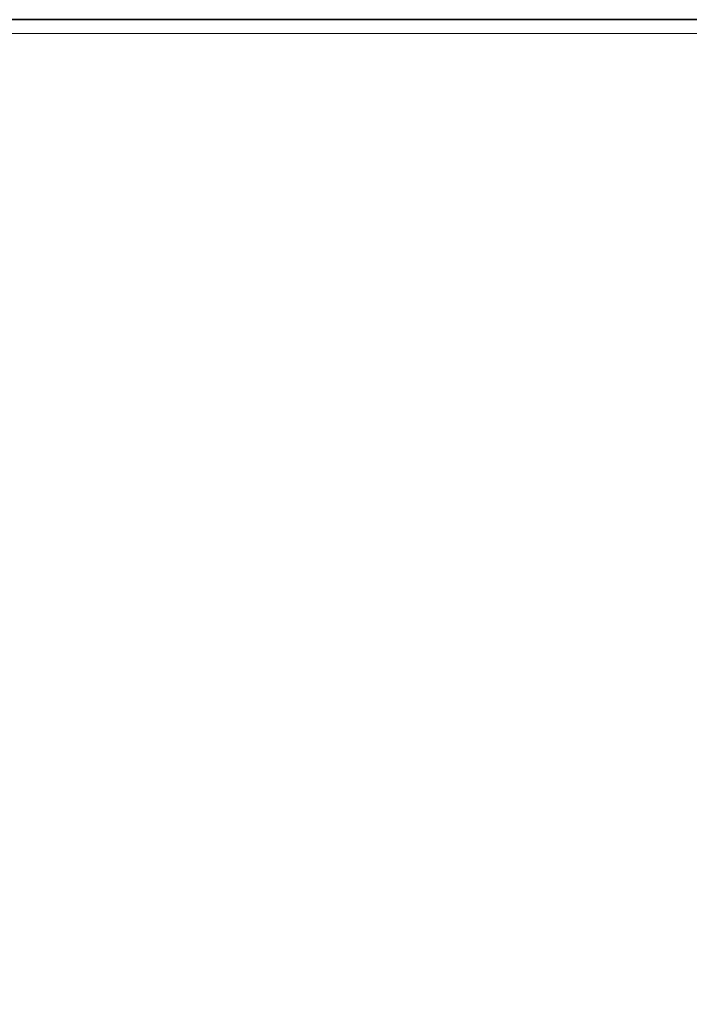
# Model space of a CAD drawing. Extents: x 0 to 138, y -1 to 81.
# Drawn here: x 8 to 8, y 22 to 22 of the extents above; entities that cross this region are included whole.
import ezdxf

# ---------------------------------------------------------------- set-up
doc = ezdxf.new("R2010")
doc.units = 0
doc.header["$MEASUREMENT"] = 0
doc.header["$PDMODE"] = 2
doc.layers.get('0').update_dxf_attribs({"linetype": 'CONTINUOUS'})
doc.layers.get('Defpoints').update_dxf_attribs({"linetype": 'CONTINUOUS'})
for name, color, linetype, lineweight in [('Dimension', 2, 'CONTINUOUS', 15), ('GLASS', 121, 'CONTINUOUS', 9), ('Object', 7, 'CONTINUOUS', 30), ('OBJECT DETAIL', 254, 'CONTINUOUS', 25)]:
    doc.layers.add(name, color=color, linetype=linetype, lineweight=lineweight)
doc.styles.get("Standard").update_dxf_attribs({"font": 'ARIAL.TTF'})
doc.dimstyles.new('Nabco Dimension Arch Style - Autocad', dxfattribs={"dimscale": 2, "dimtxt": 0.375, "dimasz": 0.37, "dimexe": 0.06, "dimexo": 0.06, "dimgap": 0.06, "dimtad": 0, "dimdec": 4, "dimzin": 4, "dimdsep": 46, "dimlunit": 5, "dimtxsty": 'Standard', "dimcen": 0, "dimclrd": 256, "dimclre": 256, "dimclrt": 256, "dimadec": 1, "dimazin": 1, "dimtm": 1e-09, "dimtfac": 1, "dimtdec": 4, "dimtofl": 0, "dimtmove": 0, "dimatfit": 3, "dimfxl": 0, "dimfrac": 2, "dimtolj": 1, "dimtzin": 4, "dimlwd": -1, "dimlwe": -1, "dimarcsym": 0})

# ---------------------------------------------------------------- blocks, each defined once
blk = doc.blocks.new('GLSTOP')
for p, q in [((-0.42111, 0.12502), (-0.77053, 0.12502)), ((-0.77053, 0.12502), (-0.42111, 0.12502))]:
    blk.add_line(p, q)
blk = doc.blocks.new('FEND')
at = {"layer": 'OBJECT DETAIL', "rotation": 180}
blk.add_blockref('GLSTOP', (1.818139, -0.874458), dxfattribs=at)
blk = doc.blocks.new('*D30')
at = {"layer": 'Defpoints', "color": 0}
for p in [(5.73797, 22.2799), (7.73597, 21.54176), (5.73797, 19.95627)]:
    blk.add_point(p, dxfattribs=at)
at = {"layer": 'Dimension'}
for p, q in [((5.73797, 22.1599), (5.73797, 19.83627)), ((7.73597, 21.42176), (7.73597, 19.83627)), ((6.47797, 19.95627), (6.99597, 19.95627)), ((7.73597, 19.95627), (9.04283, 19.95627))]:
    blk.add_line(p, q, dxfattribs=at)
for points in [[(6.47797, 20.07961), (6.47797, 19.83294), (5.73797, 19.95627)], [(6.99597, 20.07961), (6.99597, 19.83294), (7.73597, 19.95627)]]:
    blk.add_solid(points, dxfattribs=at)
at = {"layer": 'Dimension', "insert": (9.81972, 19.95627), "char_height": 0.5, "attachment_point": 5}
blk.add_mtext('\\A1;2\\P [51] ', dxfattribs=at)

msp = doc.modelspace()

# ---------------------------------------------------------------- linework, layer by layer
at = {"layer": 'GLASS'}
msp.add_line((7.9848, 22.2901), (20.89187, 22.2901), dxfattribs=at)

# ---------------------------------------------------------------- block references
at = {"layer": 'Object'}
msp.add_blockref('FEND', (5.74585, 23.29109), dxfattribs=at)

# ---------------------------------------------------------------- dimensions: what is measured, and where the dimension line sits
at = {"layer": 'Dimension'}
dim = msp.add_linear_dim(base=(5.73797, 19.95627), p1=(7.73597, 21.54176), p2=(5.73797, 22.2799), angle=0, text='<> ', dimstyle='Nabco Dimension Arch Style - Autocad', override={"dimtxt": 0.25, "dimpost": '\\X'}, dxfattribs=at)
dim.commit()
dim.dimension.update_dxf_attribs({"geometry": '*D30', "text_midpoint": (9.81972, 19.95627), "dimtype": 160})

doc.saveas('drawing.dxf')
